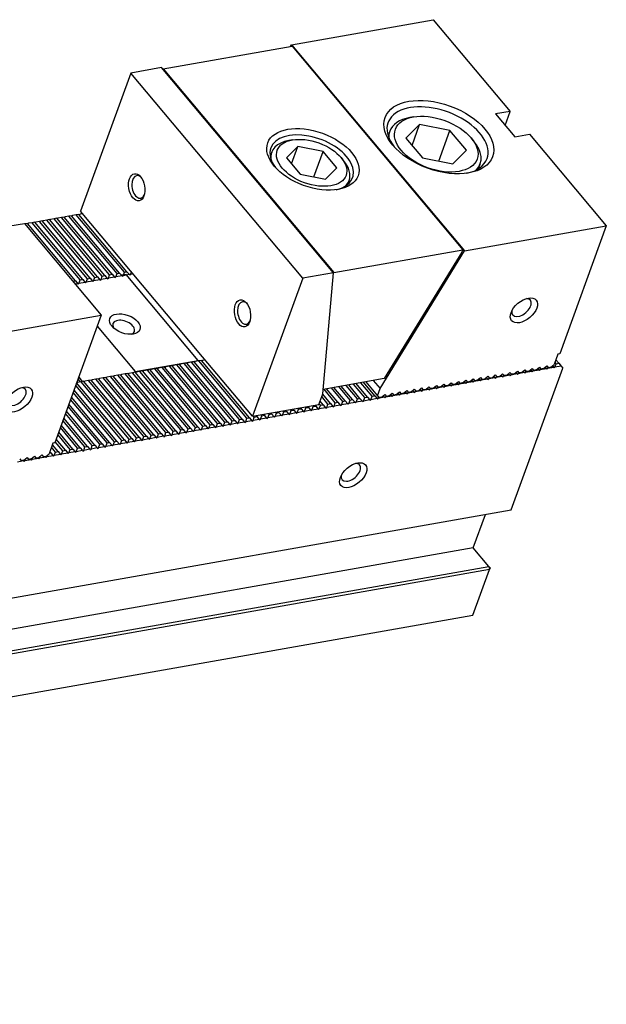
# Model space of a CAD drawing. Units: millimetres. Extents: x 971 to 1930, y -9338 to -8675.
# Drawn here: x 1736 to 1808, y -8795 to -8675 of the extents above; entities that cross this region are included whole.
import ezdxf

# ---------------------------------------------------------------- set-up
doc = ezdxf.new("R2010")
doc.units = ezdxf.units.MM
for name, color, linetype in [('G', 3, 'Continuous'), ('H', 2, 'Continuous'), ('W', 7, 'Continuous')]:
    doc.layers.add(name, color=color, linetype=linetype)

msp = doc.modelspace()

# ---------------------------------------------------------------- linework, layer by layer
at = {"layer": 'G'}
for p, q in [((1784.3643, -8686.6016), (1783.914, -8686.681)), ((1785.1285, -8687.5123), (1783.4517, -8689.1951)), ((1784.194, -8690.0798), (1785.1285, -8687.5123)), ((1788.8332, -8688.2462), (1785.1285, -8687.5123)), ((1787.465, -8692.0053), (1788.8332, -8688.2462)), ((1790.8611, -8690.6631), (1788.8332, -8688.2462)), ((1769.5714, -8689.411), (1769.1211, -8689.4904)), ((1781.4746, -8688.3477), (1781.2687, -8688.9134)), ((1783.4517, -8689.1951), (1785.4796, -8691.612)), ((1791.7281, -8689.5251), (1791.4342, -8689.1748)), ((1770.24, -8690.2079), (1768.8488, -8691.6042)), ((1769.4647, -8692.3381), (1770.24, -8690.2079)), ((1773.3139, -8690.8168), (1770.24, -8690.2079)), ((1789.1844, -8692.3459), (1790.8611, -8690.6631)), ((1767.0302, -8690.919), (1766.8503, -8691.4134)), ((1768.8488, -8691.6042), (1770.5314, -8693.6094)), ((1772.1787, -8693.9358), (1773.3139, -8690.8168)), ((1774.9965, -8692.8221), (1773.3139, -8690.8168)), ((1775.8189, -8691.9282), (1775.525, -8691.578)), ((1785.4796, -8691.612), (1789.1844, -8692.3459)), ((1773.6053, -8694.2184), (1774.9965, -8692.8221)), ((1792.3195, -8692.9355), (1792.5254, -8692.3698)), ((1770.5314, -8693.6094), (1773.6053, -8694.2184)), ((1776.3224, -8694.8609), (1776.5023, -8694.3666))]:
    msp.add_line(p, q, dxfattribs=at)
for centre, major_axis in [((1787.4692, -8689.0698), (-6.5778, 2.3941)), ((1787.1564, -8689.9291), (4.9992, -1.8195)), ((1772.079, -8691.7835), (-5.5254, 2.0111)), ((1771.9226, -8692.2131), (-4.2098, 1.5323)), ((1750.5333, -8695.2006), (0.2917, -1.6545)), ((1797.8787, -8710.2539), (1.5014, 1.2599)), ((1763.4652, -8710.6122), (0.2917, -1.6545)), ((1736.1167, -8721.1442), (1.5014, 1.2599)), ((1777.004, -8730.4002), (-1.5014, -1.2599))]:
    msp.add_ellipse(centre, major_axis=major_axis, ratio=0.57735027, dxfattribs=at)
for centre, major_axis, start_param, end_param in [((1787.3128, -8689.4994), (6.0516, -2.2026), 0, 3.88440627), ((1787, -8690.3588), (-5.5254, 2.0111), 5.49778714, 6.28318531), ((1771.9226, -8692.2131), (-4.9992, 1.8195), 2.40753118, 6.28318531), ((1787, -8690.3588), (-5.5254, 2.0111), 0, 0.23794112), ((1771.9226, -8692.2131), (-4.9992, 1.8195), 0, 0.73406148), ((1771.7662, -8692.6428), (4.7361, -1.7238), 2.35619449, 3.43039763), ((1787, -8690.3588), (-5.5254, 2.0111), 2.90365153, 3.92699082), ((1787.3128, -8689.4994), (6.0516, -2.2026), 5.54037169, 6.28318531), ((1771.7662, -8692.6428), (4.7361, -1.7238), 0, 0.78539816), ((1750.7585, -8695.1609), (-0.2431, 1.3787), 0, 3.83140957), ((1750.7585, -8695.1609), (-0.2431, 1.3787), 5.5933684, 6.28318531), ((1771.7662, -8692.6428), (4.7361, -1.7238), 5.99438033, 6.28318531), ((1763.6904, -8710.5725), (-0.2431, 1.3787), 0, 3.83140991), ((1763.6904, -8710.5725), (-0.2431, 1.3787), 5.59336804, 6.28318531), ((1797.5848, -8709.9036), (-1.0725, -0.8999), 0, 3.74285696), ((1797.5848, -8709.9036), (-1.0725, -0.8999), 5.69248641, 6.28318531), ((1735.8228, -8720.7939), (-1.0725, -0.8999), 0, 3.74285688), ((1776.7101, -8730.0499), (1.0725, 0.8999), 2.54032844, 6.28318531), ((1776.7101, -8730.0499), (1.0725, 0.8999), 0, 0.60126421)]:
    msp.add_ellipse(centre, major_axis=major_axis, ratio=0.57735027, start_param=start_param, end_param=end_param, dxfattribs=at)
at = {"layer": 'H'}
for p, q in [((1746.3166, -8706.0566), (1740.4384, -8699.0513)), ((1746.6318, -8706.0011), (1740.7536, -8698.9958)), ((1747.2172, -8705.8978), (1741.339, -8698.8925)), ((1747.5324, -8705.8423), (1741.6542, -8698.837)), ((1748.1177, -8705.739), (1742.2396, -8698.7337)), ((1748.4329, -8705.6835), (1742.5548, -8698.6782)), ((1749.0183, -8705.5802), (1743.1402, -8698.5749)), ((1749.3335, -8705.5247), (1743.4554, -8698.5194)), ((1743.0294, -8706.6362), (1737.1513, -8699.6309)), ((1743.6148, -8706.533), (1737.7367, -8699.5277)), ((1743.93, -8706.4774), (1738.0519, -8699.4721)), ((1744.5154, -8706.3742), (1738.6373, -8699.3689)), ((1744.8306, -8706.3186), (1738.9525, -8699.3134)), ((1745.416, -8706.2154), (1739.5379, -8699.2101)), ((1745.7312, -8706.1598), (1739.8531, -8699.1546)), ((1760.4052, -8724.0789), (1754.5271, -8717.0736)), ((1760.7205, -8724.0233), (1754.8423, -8717.0181)), ((1761.3058, -8723.9201), (1755.4277, -8716.9148)), ((1761.621, -8723.8645), (1755.7429, -8716.8593)), ((1762.2064, -8723.7613), (1756.3283, -8716.756)), ((1762.5216, -8723.7058), (1756.6435, -8716.7005)), ((1763.107, -8723.6025), (1757.2289, -8716.5972)), ((1763.4222, -8723.547), (1757.5441, -8716.5417)), ((1764.0076, -8723.4437), (1758.1294, -8716.4384)), ((1764.3228, -8723.3882), (1758.4446, -8716.3829)), ((1753.2006, -8725.3493), (1747.3224, -8718.344)), ((1753.5158, -8725.2937), (1747.6376, -8718.2884)), ((1754.1012, -8725.1905), (1748.223, -8718.1852)), ((1754.4164, -8725.1349), (1748.5382, -8718.1296)), ((1755.0018, -8725.0317), (1749.1236, -8718.0264)), ((1755.317, -8724.9761), (1749.4388, -8717.9708)), ((1755.9023, -8724.8729), (1750.0242, -8717.8676)), ((1756.2175, -8724.8173), (1750.3394, -8717.812)), ((1756.8029, -8724.7141), (1750.9248, -8717.7088)), ((1757.1181, -8724.6585), (1751.24, -8717.6532)), ((1757.7035, -8724.5553), (1751.8254, -8717.55)), ((1758.0187, -8724.4997), (1752.1406, -8717.4944)), ((1758.6041, -8724.3965), (1752.7259, -8717.3912)), ((1758.9193, -8724.3409), (1753.0411, -8717.3356)), ((1759.5047, -8724.2377), (1753.6265, -8717.2324)), ((1759.8199, -8724.1821), (1753.9417, -8717.1769)), ((1748.6977, -8726.1433), (1743.0624, -8719.4275)), ((1749.0129, -8726.0877), (1743.1719, -8719.1267)), ((1749.5983, -8725.9845), (1743.7201, -8718.9792)), ((1749.9135, -8725.9289), (1744.0353, -8718.9236)), ((1750.4988, -8725.8257), (1744.6207, -8718.8204)), ((1750.814, -8725.7701), (1744.9359, -8718.7648)), ((1751.3994, -8725.6669), (1745.5213, -8718.6616)), ((1751.7146, -8725.6113), (1745.8365, -8718.606)), ((1752.3, -8725.5081), (1746.4219, -8718.5028)), ((1752.6152, -8725.4525), (1746.7371, -8718.4472)), ((1776.6157, -8721.2206), (1775.2344, -8719.5743)), ((1776.931, -8721.165), (1775.5496, -8719.5188)), ((1777.5163, -8721.0618), (1776.135, -8719.4155)), ((1777.8315, -8721.0062), (1776.4502, -8719.36)), ((1778.4169, -8720.903), (1777.0356, -8719.2567)), ((1778.7321, -8720.8474), (1777.3508, -8719.2012)), ((1779.3175, -8720.7442), (1777.9361, -8719.0979)), ((1779.6327, -8720.6886), (1778.2513, -8719.0424)), ((1747.7971, -8726.3021), (1742.7497, -8720.2868)), ((1748.1123, -8726.2465), (1742.8591, -8719.986)), ((1774.2292, -8721.6414), (1773.2681, -8720.496)), ((1774.8146, -8721.5382), (1773.4332, -8719.8919)), ((1775.1298, -8721.4826), (1773.7484, -8719.8363)), ((1775.7152, -8721.3794), (1774.3338, -8719.7331)), ((1776.0304, -8721.3238), (1774.649, -8719.6776)), ((1746.3111, -8726.5641), (1742.2336, -8721.7047)), ((1746.8965, -8726.4609), (1742.4369, -8721.1461)), ((1747.2117, -8726.4053), (1742.5464, -8720.8454)), ((1773.0134, -8721.8558), (1772.8459, -8721.6561)), ((1773.3286, -8721.8002), (1772.9554, -8721.3554)), ((1773.914, -8721.697), (1773.1587, -8720.7968)), ((1745.0953, -8726.7785), (1741.8113, -8722.8648)), ((1745.4105, -8726.7229), (1741.9208, -8722.564)), ((1745.9959, -8726.6197), (1742.1241, -8722.0054)), ((1743.6094, -8727.0405), (1741.2953, -8724.2827)), ((1744.1948, -8726.9373), (1741.4986, -8723.7241)), ((1744.51, -8726.8817), (1741.608, -8723.4233)), ((1742.3936, -8727.2549), (1740.873, -8725.4428)), ((1742.7088, -8727.1993), (1740.9825, -8725.142)), ((1743.2942, -8727.0961), (1741.1858, -8724.5834)), ((1740.9076, -8727.5169), (1740.21, -8726.6855)), ((1741.493, -8727.4137), (1740.5603, -8726.3021)), ((1741.8082, -8727.3581), (1740.6697, -8726.0013)), ((1740.007, -8727.6757), (1739.8972, -8727.5448)), ((1740.5924, -8727.5725), (1740.1005, -8726.9863))]:
    msp.add_line(p, q, dxfattribs=at)
at = {"layer": 'W'}
for p, q in [((1769.4587, -8677.7703), (1786.7949, -8674.7135)), ((1786.7949, -8674.7135), (1796.2, -8685.9219)), ((1753.7652, -8680.7386), (1769.5254, -8677.9596)), ((1769.3202, -8677.9958), (1769.4587, -8677.7703)), ((1769.4587, -8677.7703), (1790.62, -8702.9894)), ((1769.5254, -8677.9596), (1790.3928, -8702.8284)), ((1753.538, -8680.5776), (1749.8006, -8681.2366)), ((1774.5818, -8705.6565), (1753.538, -8680.5776)), ((1753.7373, -8680.8151), (1753.7652, -8680.7386)), ((1753.7652, -8680.7386), (1774.6326, -8705.6073)), ((1749.8006, -8681.2366), (1743.6547, -8698.1223)), ((1770.8443, -8706.3155), (1749.8006, -8681.2366)), ((1796.2, -8685.9219), (1794.3988, -8686.2395)), ((1794.3988, -8686.2395), (1796.7501, -8689.0417)), ((1795.5744, -8687.6406), (1796.2, -8685.9219)), ((1796.7501, -8689.0417), (1798.5512, -8688.7241)), ((1798.5512, -8688.7241), (1807.9563, -8699.9325)), ((1740.4384, -8699.0513), (1739.9881, -8699.1307)), ((1740.7536, -8698.9958), (1740.4384, -8699.0513)), ((1740.7977, -8699.0483), (1740.8887, -8698.9719)), ((1741.339, -8698.8925), (1740.8887, -8698.9719)), ((1741.6542, -8698.837), (1741.339, -8698.8925)), ((1741.6983, -8698.8895), (1741.7893, -8698.8131)), ((1742.2396, -8698.7337), (1741.7893, -8698.8131)), ((1742.5548, -8698.6782), (1742.2396, -8698.7337)), ((1742.5989, -8698.7307), (1742.6899, -8698.6543)), ((1743.1402, -8698.5749), (1742.6899, -8698.6543)), ((1743.4554, -8698.5194), (1743.1402, -8698.5749)), ((1743.4995, -8698.5719), (1743.5905, -8698.4955)), ((1743.9192, -8698.4376), (1743.5905, -8698.4955)), ((1749.7679, -8705.4079), (1743.6547, -8698.1223)), ((1734.9881, -8699.932), (1736.7892, -8699.6144)), ((1736.7892, -8699.6144), (1746.1943, -8710.8228)), ((1737.1513, -8699.6309), (1736.848, -8699.6844)), ((1737.1954, -8699.6835), (1737.2864, -8699.6071)), ((1737.7367, -8699.5277), (1737.2864, -8699.6071)), ((1738.0519, -8699.4721), (1737.7367, -8699.5277)), ((1738.096, -8699.5247), (1738.187, -8699.4483)), ((1738.6373, -8699.3689), (1738.187, -8699.4483)), ((1738.9525, -8699.3134), (1738.6373, -8699.3689)), ((1738.9966, -8699.3659), (1739.0876, -8699.2895)), ((1739.5379, -8699.2101), (1739.0876, -8699.2895)), ((1739.8531, -8699.1546), (1739.5379, -8699.2101)), ((1739.8971, -8699.2071), (1739.9881, -8699.1307)), ((1790.62, -8702.9894), (1807.9563, -8699.9325)), ((1807.9563, -8699.9325), (1802.2639, -8715.5723)), ((1774.6326, -8705.6073), (1790.3928, -8702.8284)), ((1780.2808, -8719.8186), (1790.62, -8702.9894)), ((1790.2888, -8703.1142), (1780.7767, -8718.5971)), ((1790.3928, -8702.8284), (1790.2888, -8703.1142)), ((1744.5154, -8706.3742), (1744.8306, -8706.3186)), ((1744.8306, -8706.3186), (1745.1245, -8706.6689)), ((1745.2596, -8706.6451), (1745.416, -8706.2154)), ((1745.416, -8706.2154), (1745.7312, -8706.1598)), ((1745.7312, -8706.1598), (1746.0251, -8706.5101)), ((1746.1602, -8706.4863), (1746.3166, -8706.0566)), ((1746.3166, -8706.0566), (1746.6318, -8706.0011)), ((1746.6318, -8706.0011), (1746.9257, -8706.3513)), ((1746.9698, -8706.4039), (1747.0608, -8706.3275)), ((1747.0608, -8706.3275), (1747.2172, -8705.8978)), ((1747.8263, -8706.1925), (1747.0608, -8706.3275)), ((1747.2172, -8705.8978), (1747.5324, -8705.8423)), ((1747.5324, -8705.8423), (1747.8263, -8706.1925)), ((1747.8263, -8706.1925), (1747.8704, -8706.2451)), ((1747.8704, -8706.2451), (1747.9614, -8706.1687)), ((1747.9614, -8706.1687), (1748.1177, -8705.739)), ((1748.7269, -8706.0337), (1747.9614, -8706.1687)), ((1748.1177, -8705.739), (1748.4329, -8705.6835)), ((1748.4329, -8705.6835), (1748.7269, -8706.0337)), ((1749.2219, -8705.866), (1748.6681, -8705.9637)), ((1748.7269, -8706.0337), (1748.7709, -8706.0863)), ((1748.7709, -8706.0863), (1748.8619, -8706.0099)), ((1748.8619, -8706.0099), (1749.0183, -8705.5802)), ((1749.6274, -8705.8749), (1748.8619, -8706.0099)), ((1749.0183, -8705.5802), (1749.3335, -8705.5247)), ((1758.0391, -8716.3739), (1749.2219, -8705.866)), ((1749.3335, -8705.5247), (1749.6274, -8705.8749)), ((1749.6274, -8705.8749), (1749.6715, -8705.9275)), ((1749.6715, -8705.9275), (1749.7625, -8705.8511)), ((1749.7625, -8705.8511), (1749.8767, -8705.5375)), ((1750.0912, -8705.7931), (1749.7625, -8705.8511)), ((1758.5852, -8715.9158), (1749.7679, -8705.4079)), ((1770.8443, -8706.3155), (1764.6984, -8723.2013)), ((1774.5818, -8705.6565), (1770.8443, -8706.3155)), ((1773.2883, -8720.4406), (1774.5818, -8705.6565)), ((1774.5713, -8705.7757), (1774.6326, -8705.6073)), ((1742.7262, -8706.6897), (1743.0294, -8706.6362)), ((1743.3234, -8706.9865), (1743.0201, -8707.04)), ((1743.0294, -8706.6362), (1743.3234, -8706.9865)), ((1743.3234, -8706.9865), (1743.3674, -8707.039)), ((1743.3674, -8707.039), (1743.4584, -8706.9627)), ((1743.4584, -8706.9627), (1743.6148, -8706.533)), ((1744.2239, -8706.8277), (1743.4584, -8706.9627)), ((1743.6148, -8706.533), (1743.93, -8706.4774)), ((1743.93, -8706.4774), (1744.2239, -8706.8277)), ((1744.2239, -8706.8277), (1744.268, -8706.8802)), ((1744.268, -8706.8802), (1744.359, -8706.8039)), ((1744.359, -8706.8039), (1744.5154, -8706.3742)), ((1745.1245, -8706.6689), (1744.359, -8706.8039)), ((1745.1245, -8706.6689), (1745.1686, -8706.7214)), ((1745.1686, -8706.7214), (1745.2596, -8706.6451)), ((1746.0251, -8706.5101), (1745.2596, -8706.6451)), ((1746.0251, -8706.5101), (1746.0692, -8706.5627)), ((1746.0692, -8706.5627), (1746.1602, -8706.4863)), ((1746.9257, -8706.3513), (1746.1602, -8706.4863)), ((1746.9257, -8706.3513), (1746.9698, -8706.4039)), ((1728.858, -8713.8797), (1746.1943, -8710.8228)), ((1746.1943, -8710.8228), (1740.5019, -8726.4626)), ((1745.6944, -8712.1962), (1750.3392, -8717.7317)), ((1764.6984, -8723.2013), (1758.5852, -8715.9158)), ((1802.0387, -8715.612), (1801.5774, -8716.8795)), ((1802.2639, -8715.5723), (1802.0387, -8715.612)), ((1750.3392, -8717.7317), (1758.0391, -8716.3739)), ((1754.0768, -8717.153), (1753.9858, -8717.2294)), ((1754.5271, -8717.0736), (1754.0768, -8717.153)), ((1754.8423, -8717.0181), (1754.5271, -8717.0736)), ((1754.9774, -8716.9942), (1754.8864, -8717.0706)), ((1755.4277, -8716.9148), (1754.9774, -8716.9942)), ((1755.7429, -8716.8593), (1755.4277, -8716.9148)), ((1755.878, -8716.8354), (1755.787, -8716.9118)), ((1756.3283, -8716.756), (1755.878, -8716.8354)), ((1756.6435, -8716.7005), (1756.3283, -8716.756)), ((1756.7786, -8716.6766), (1756.6876, -8716.753)), ((1757.2289, -8716.5972), (1756.7786, -8716.6766)), ((1757.5441, -8716.5417), (1757.2289, -8716.5972)), ((1757.6792, -8716.5178), (1757.5882, -8716.5942)), ((1758.1294, -8716.4384), (1757.6792, -8716.5178)), ((1758.4446, -8716.3829), (1758.1294, -8716.4384)), ((1758.5797, -8716.359), (1758.4887, -8716.4354)), ((1758.9084, -8716.3011), (1758.5797, -8716.359)), ((1800.2824, -8717.3692), (1800.6768, -8717.0383)), ((1800.6768, -8717.0383), (1800.8678, -8717.266)), ((1801.183, -8717.2104), (1801.5774, -8716.8795)), ((1801.3843, -8717.0415), (1801.5406, -8717.2277)), ((1801.6757, -8717.2039), (1801.8321, -8716.7743)), ((1802.4412, -8717.0689), (1801.6757, -8717.2039)), ((1801.8321, -8716.7743), (1801.6811, -8716.5944)), ((1802.1473, -8716.7187), (1801.7906, -8716.2936)), ((1801.8321, -8716.7743), (1802.1473, -8716.7187)), ((1802.1473, -8716.7187), (1802.4412, -8717.0689)), ((1802.4412, -8717.0689), (1802.6322, -8717.2966)), ((1747.3224, -8718.344), (1746.8722, -8718.4234)), ((1747.6376, -8718.2884), (1747.3224, -8718.344)), ((1747.7727, -8718.2646), (1747.6817, -8718.341)), ((1748.223, -8718.1852), (1747.7727, -8718.2646)), ((1748.5382, -8718.1296), (1748.223, -8718.1852)), ((1748.6733, -8718.1058), (1748.5823, -8718.1822)), ((1749.1236, -8718.0264), (1748.6733, -8718.1058)), ((1749.4388, -8717.9708), (1749.1236, -8718.0264)), ((1749.5739, -8717.947), (1749.4829, -8718.0234)), ((1750.0242, -8717.8676), (1749.5739, -8717.947)), ((1750.3394, -8717.812), (1750.0242, -8717.8676)), ((1750.3392, -8717.7317), (1750.3079, -8717.8176)), ((1750.4745, -8717.7882), (1750.3835, -8717.8646)), ((1750.9248, -8717.7088), (1750.4745, -8717.7882)), ((1751.24, -8717.6532), (1750.9248, -8717.7088)), ((1751.3751, -8717.6294), (1751.2841, -8717.7058)), ((1751.8254, -8717.55), (1751.3751, -8717.6294)), ((1752.1406, -8717.4944), (1751.8254, -8717.55)), ((1752.2757, -8717.4706), (1752.1847, -8717.547)), ((1752.7259, -8717.3912), (1752.2757, -8717.4706)), ((1753.0411, -8717.3356), (1752.7259, -8717.3912)), ((1753.1762, -8717.3118), (1753.0852, -8717.3882)), ((1753.6265, -8717.2324), (1753.1762, -8717.3118)), ((1753.9417, -8717.1769), (1753.6265, -8717.2324)), ((1793.0778, -8718.6395), (1793.4721, -8718.3087)), ((1793.4721, -8718.3087), (1793.6632, -8718.5363)), ((1793.9784, -8718.4808), (1794.3727, -8718.1499)), ((1794.1796, -8718.3119), (1794.3359, -8718.4981)), ((1794.3727, -8718.1499), (1794.5637, -8718.3775)), ((1794.471, -8718.4743), (1794.5236, -8718.3297)), ((1795.2365, -8718.3393), (1794.471, -8718.4743)), ((1794.8789, -8718.322), (1794.5637, -8718.3775)), ((1794.8789, -8718.322), (1795.2733, -8717.9911)), ((1795.0802, -8718.1531), (1795.2365, -8718.3393)), ((1795.2365, -8718.3393), (1795.2806, -8718.3919)), ((1795.2733, -8717.9911), (1795.4643, -8718.2187)), ((1795.2806, -8718.3919), (1795.3716, -8718.3155)), ((1795.3716, -8718.3155), (1795.4242, -8718.1709)), ((1796.1371, -8718.1805), (1795.3716, -8718.3155)), ((1795.7795, -8718.1632), (1795.4643, -8718.2187)), ((1795.7795, -8718.1632), (1796.1739, -8717.8323)), ((1795.9808, -8717.9943), (1796.1371, -8718.1805)), ((1796.1371, -8718.1805), (1796.1812, -8718.2331)), ((1796.1739, -8717.8323), (1796.3649, -8718.0599)), ((1796.1812, -8718.2331), (1796.2722, -8718.1567)), ((1796.2722, -8718.1567), (1796.3248, -8718.0121)), ((1797.0377, -8718.0217), (1796.2722, -8718.1567)), ((1796.3221, -8734.6335), (1802.6322, -8717.2966)), ((1796.6801, -8718.0044), (1796.3649, -8718.0599)), ((1796.6801, -8718.0044), (1797.0745, -8717.6735)), ((1796.8814, -8717.8355), (1797.0377, -8718.0217)), ((1797.0377, -8718.0217), (1797.0818, -8718.0743)), ((1797.0745, -8717.6735), (1797.2655, -8717.9011)), ((1797.0818, -8718.0743), (1797.1728, -8717.9979)), ((1797.1728, -8717.9979), (1797.2254, -8717.8533)), ((1797.9383, -8717.8629), (1797.1728, -8717.9979)), ((1797.5807, -8717.8456), (1797.2655, -8717.9011)), ((1797.5807, -8717.8456), (1797.975, -8717.5147)), ((1797.782, -8717.6767), (1797.9383, -8717.8629)), ((1797.9383, -8717.8629), (1797.9824, -8717.9155)), ((1797.975, -8717.5147), (1798.1661, -8717.7423)), ((1797.9824, -8717.9155), (1798.0734, -8717.8391)), ((1798.0734, -8717.8391), (1798.126, -8717.6946)), ((1798.8389, -8717.7041), (1798.0734, -8717.8391)), ((1798.4813, -8717.6868), (1798.1661, -8717.7423)), ((1798.4813, -8717.6868), (1798.8756, -8717.3559)), ((1798.6826, -8717.5179), (1798.8389, -8717.7041)), ((1798.8389, -8717.7041), (1798.8829, -8717.7567)), ((1798.8756, -8717.3559), (1799.0667, -8717.5835)), ((1798.8829, -8717.7567), (1798.9739, -8717.6803)), ((1798.9739, -8717.6803), (1799.0266, -8717.5358)), ((1799.7394, -8717.5453), (1798.9739, -8717.6803)), ((1799.3819, -8717.528), (1799.0667, -8717.5835)), ((1799.3819, -8717.528), (1799.7762, -8717.1971)), ((1799.5831, -8717.3591), (1799.7394, -8717.5453)), ((1799.7394, -8717.5453), (1799.7835, -8717.5979)), ((1799.7762, -8717.1971), (1799.9672, -8717.4247)), ((1799.7835, -8717.5979), (1799.8745, -8717.5215)), ((1799.8745, -8717.5215), (1799.9271, -8717.377)), ((1800.64, -8717.3865), (1799.8745, -8717.5215)), ((1800.2824, -8717.3692), (1799.9672, -8717.4247)), ((1800.4837, -8717.2003), (1800.64, -8717.3865)), ((1800.64, -8717.3865), (1800.6841, -8717.4391)), ((1800.6841, -8717.4391), (1800.7751, -8717.3627)), ((1800.7751, -8717.3627), (1800.8277, -8717.2182)), ((1801.5406, -8717.2277), (1800.7751, -8717.3627)), ((1801.183, -8717.2104), (1800.8678, -8717.266)), ((1801.5406, -8717.2277), (1801.5847, -8717.2803)), ((1801.5847, -8717.2803), (1801.6757, -8717.2039)), ((1743.2698, -8719.0586), (1743.1788, -8719.135)), ((1743.7201, -8718.9792), (1743.2698, -8719.0586)), ((1743.6436, -8718.9927), (1743.3486, -8718.6412)), ((1743.4268, -8718.4264), (1743.8687, -8718.953)), ((1744.0353, -8718.9236), (1743.7201, -8718.9792)), ((1744.1704, -8718.8998), (1744.0794, -8718.9762)), ((1744.6207, -8718.8204), (1744.1704, -8718.8998)), ((1744.9359, -8718.7648), (1744.6207, -8718.8204)), ((1745.071, -8718.741), (1744.98, -8718.8174)), ((1745.5213, -8718.6616), (1745.071, -8718.741)), ((1745.8365, -8718.606), (1745.5213, -8718.6616)), ((1745.9716, -8718.5822), (1745.8806, -8718.6586)), ((1746.4219, -8718.5028), (1745.9716, -8718.5822)), ((1746.7371, -8718.4472), (1746.4219, -8718.5028)), ((1746.8722, -8718.4234), (1746.7812, -8718.4998)), ((1780.7767, -8718.5971), (1773.3348, -8719.9093)), ((1778.5379, -8718.9918), (1779.9634, -8720.6906)), ((1779.4518, -8718.8307), (1780.2808, -8719.8186)), ((1785.8731, -8719.9099), (1786.2675, -8719.579)), ((1786.2675, -8719.579), (1786.4585, -8719.8067)), ((1786.7737, -8719.7511), (1787.168, -8719.4202)), ((1787.168, -8719.4202), (1787.3591, -8719.6479)), ((1787.6743, -8719.5923), (1788.0686, -8719.2614)), ((1787.8756, -8719.4234), (1788.0319, -8719.6097)), ((1788.0686, -8719.2614), (1788.2597, -8719.4891)), ((1788.1669, -8719.5859), (1788.2196, -8719.4413)), ((1788.9324, -8719.4509), (1788.1669, -8719.5859)), ((1788.5749, -8719.4335), (1788.2597, -8719.4891)), ((1788.5749, -8719.4335), (1788.9692, -8719.1026)), ((1788.7761, -8719.2646), (1788.9324, -8719.4509)), ((1788.9324, -8719.4509), (1788.9765, -8719.5034)), ((1788.9692, -8719.1026), (1789.1602, -8719.3303)), ((1788.9765, -8719.5034), (1789.0675, -8719.4271)), ((1789.0675, -8719.4271), (1789.1201, -8719.2825)), ((1789.833, -8719.2921), (1789.0675, -8719.4271)), ((1789.4754, -8719.2747), (1789.1602, -8719.3303)), ((1789.4754, -8719.2747), (1789.8698, -8718.9438)), ((1789.6767, -8719.1058), (1789.833, -8719.2921)), ((1789.833, -8719.2921), (1789.8771, -8719.3446)), ((1789.8698, -8718.9438), (1790.0608, -8719.1715)), ((1789.8771, -8719.3446), (1789.9681, -8719.2683)), ((1789.9681, -8719.2683), (1790.0207, -8719.1237)), ((1790.7336, -8719.1333), (1789.9681, -8719.2683)), ((1790.376, -8719.1159), (1790.0608, -8719.1715)), ((1790.376, -8719.1159), (1790.7704, -8718.785)), ((1790.5773, -8718.947), (1790.7336, -8719.1333)), ((1790.7336, -8719.1333), (1790.7777, -8719.1858)), ((1790.7704, -8718.785), (1790.9614, -8719.0127)), ((1790.7777, -8719.1858), (1790.8687, -8719.1095)), ((1790.8687, -8719.1095), (1790.9213, -8718.9649)), ((1791.6342, -8718.9745), (1790.8687, -8719.1095)), ((1791.2766, -8718.9571), (1790.9614, -8719.0127)), ((1791.2766, -8718.9571), (1791.671, -8718.6263)), ((1791.4779, -8718.7882), (1791.6342, -8718.9745)), ((1791.6342, -8718.9745), (1791.6783, -8719.027)), ((1791.671, -8718.6263), (1791.862, -8718.8539)), ((1791.6783, -8719.027), (1791.7693, -8718.9507)), ((1791.7693, -8718.9507), (1791.8219, -8718.8061)), ((1792.5348, -8718.8157), (1791.7693, -8718.9507)), ((1792.1772, -8718.7983), (1791.862, -8718.8539)), ((1792.1772, -8718.7983), (1792.5715, -8718.4675)), ((1792.3785, -8718.6294), (1792.5348, -8718.8157)), ((1792.5348, -8718.8157), (1792.5789, -8718.8683)), ((1792.5715, -8718.4675), (1792.7626, -8718.6951)), ((1792.5789, -8718.8683), (1792.6699, -8718.7919)), ((1792.6699, -8718.7919), (1792.7225, -8718.6473)), ((1793.4354, -8718.6569), (1792.6699, -8718.7919)), ((1793.0778, -8718.6395), (1792.7626, -8718.6951)), ((1793.2791, -8718.4707), (1793.4354, -8718.6569)), ((1793.4354, -8718.6569), (1793.4794, -8718.7095)), ((1793.4794, -8718.7095), (1793.5704, -8718.6331)), ((1793.5704, -8718.6331), (1793.6231, -8718.4885)), ((1794.3359, -8718.4981), (1793.5704, -8718.6331)), ((1793.9784, -8718.4808), (1793.6632, -8718.5363)), ((1794.3359, -8718.4981), (1794.38, -8718.5507)), ((1794.38, -8718.5507), (1794.471, -8718.4743)), ((1772.8037, -8721.7721), (1773.2883, -8720.4406)), ((1779.1611, -8721.1738), (1779.3175, -8720.7442)), ((1779.3175, -8720.7442), (1779.6327, -8720.6886)), ((1779.6327, -8720.6886), (1779.9266, -8721.0389)), ((1779.9634, -8720.6906), (1780.2808, -8719.8186)), ((1779.9634, -8720.6906), (1780.1544, -8720.9183)), ((1780.4696, -8720.8627), (1780.864, -8720.5318)), ((1780.6709, -8720.6938), (1780.8272, -8720.8801)), ((1780.864, -8720.5318), (1781.055, -8720.7595)), ((1780.9623, -8720.8563), (1781.0149, -8720.7117)), ((1781.7278, -8720.7213), (1780.9623, -8720.8563)), ((1781.3702, -8720.7039), (1781.055, -8720.7595)), ((1781.3702, -8720.7039), (1781.7645, -8720.373)), ((1781.5715, -8720.535), (1781.7278, -8720.7213)), ((1781.7278, -8720.7213), (1781.7719, -8720.7738)), ((1781.7645, -8720.373), (1781.9556, -8720.6007)), ((1781.7719, -8720.7738), (1781.8629, -8720.6975)), ((1781.8629, -8720.6975), (1781.9155, -8720.5529)), ((1782.6284, -8720.5625), (1781.8629, -8720.6975)), ((1782.2708, -8720.5451), (1781.9556, -8720.6007)), ((1782.2708, -8720.5451), (1782.6651, -8720.2142)), ((1782.4721, -8720.3762), (1782.6284, -8720.5625)), ((1782.6284, -8720.5625), (1782.6724, -8720.615)), ((1782.6651, -8720.2142), (1782.8562, -8720.4419)), ((1782.6724, -8720.615), (1782.7634, -8720.5387)), ((1782.7634, -8720.5387), (1782.8161, -8720.3941)), ((1783.5289, -8720.4037), (1782.7634, -8720.5387)), ((1783.1714, -8720.3863), (1782.8562, -8720.4419)), ((1783.1714, -8720.3863), (1783.5657, -8720.0554)), ((1783.3726, -8720.2174), (1783.5289, -8720.4037)), ((1783.5289, -8720.4037), (1783.573, -8720.4562)), ((1783.5657, -8720.0554), (1783.7567, -8720.2831)), ((1783.573, -8720.4562), (1783.664, -8720.3799)), ((1783.664, -8720.3799), (1783.7166, -8720.2353)), ((1784.4295, -8720.2449), (1783.664, -8720.3799)), ((1784.0719, -8720.2275), (1783.7567, -8720.2831)), ((1784.0719, -8720.2275), (1784.4663, -8719.8966)), ((1784.2732, -8720.0586), (1784.4295, -8720.2449)), ((1784.4295, -8720.2449), (1784.4736, -8720.2974)), ((1784.4663, -8719.8966), (1784.6573, -8720.1243)), ((1784.4736, -8720.2974), (1784.5646, -8720.2211)), ((1784.5646, -8720.2211), (1784.6172, -8720.0765)), ((1785.3301, -8720.0861), (1784.5646, -8720.2211)), ((1784.9725, -8720.0687), (1784.6573, -8720.1243)), ((1784.9725, -8720.0687), (1785.3669, -8719.7378)), ((1785.1738, -8719.8998), (1785.3301, -8720.0861)), ((1785.3301, -8720.0861), (1785.3742, -8720.1386)), ((1785.3669, -8719.7378), (1785.5579, -8719.9655)), ((1785.3742, -8720.1386), (1785.4652, -8720.0623)), ((1785.4652, -8720.0623), (1785.5178, -8719.9177)), ((1786.2307, -8719.9273), (1785.4652, -8720.0623)), ((1785.8731, -8719.9099), (1785.5579, -8719.9655)), ((1786.0744, -8719.741), (1786.2307, -8719.9273)), ((1786.2307, -8719.9273), (1786.2748, -8719.9798)), ((1786.2748, -8719.9798), (1786.3658, -8719.9035)), ((1786.3658, -8719.9035), (1786.4184, -8719.7589)), ((1787.1313, -8719.7685), (1786.3658, -8719.9035)), ((1786.7737, -8719.7511), (1786.4585, -8719.8067)), ((1786.975, -8719.5822), (1787.1313, -8719.7685)), ((1787.1313, -8719.7685), (1787.1754, -8719.821)), ((1787.1754, -8719.821), (1787.2664, -8719.7447)), ((1787.2664, -8719.7447), (1787.319, -8719.6001)), ((1788.0319, -8719.6097), (1787.2664, -8719.7447)), ((1787.6743, -8719.5923), (1787.3591, -8719.6479)), ((1788.0319, -8719.6097), (1788.0759, -8719.6622)), ((1788.0759, -8719.6622), (1788.1669, -8719.5859)), ((1764.6984, -8723.2013), (1772.8037, -8721.7721)), ((1772.1128, -8722.0146), (1772.0247, -8721.9095)), ((1772.1128, -8722.0146), (1772.428, -8721.959)), ((1772.428, -8721.959), (1772.3399, -8721.8539)), ((1772.428, -8721.959), (1772.7219, -8722.3092)), ((1772.857, -8722.2854), (1773.0134, -8721.8558)), ((1773.0134, -8721.8558), (1773.3286, -8721.8002)), ((1773.3286, -8721.8002), (1773.6225, -8722.1505)), ((1773.7576, -8722.1266), (1773.914, -8721.697)), ((1773.914, -8721.697), (1774.2292, -8721.6414)), ((1774.2292, -8721.6414), (1774.5231, -8721.9917)), ((1774.5672, -8722.0442), (1774.6582, -8721.9678)), ((1774.6582, -8721.9678), (1774.8146, -8721.5382)), ((1775.4237, -8721.8329), (1774.6582, -8721.9678)), ((1774.8146, -8721.5382), (1775.1298, -8721.4826)), ((1775.1298, -8721.4826), (1775.4237, -8721.8329)), ((1775.4237, -8721.8329), (1775.4678, -8721.8854)), ((1775.4678, -8721.8854), (1775.5588, -8721.809)), ((1775.5588, -8721.809), (1775.7152, -8721.3794)), ((1776.3243, -8721.6741), (1775.5588, -8721.809)), ((1775.7152, -8721.3794), (1776.0304, -8721.3238)), ((1776.0304, -8721.3238), (1776.3243, -8721.6741)), ((1776.3243, -8721.6741), (1776.3684, -8721.7266)), ((1776.3684, -8721.7266), (1776.4594, -8721.6502)), ((1776.4594, -8721.6502), (1776.6157, -8721.2206)), ((1777.2249, -8721.5153), (1776.4594, -8721.6502)), ((1776.6157, -8721.2206), (1776.931, -8721.165)), ((1776.931, -8721.165), (1777.2249, -8721.5153)), ((1777.2249, -8721.5153), (1777.2689, -8721.5678)), ((1777.2689, -8721.5678), (1777.3599, -8721.4914)), ((1777.3599, -8721.4914), (1777.5163, -8721.0618)), ((1778.1254, -8721.3565), (1777.3599, -8721.4914)), ((1777.5163, -8721.0618), (1777.8315, -8721.0062)), ((1777.8315, -8721.0062), (1778.1254, -8721.3565)), ((1778.1254, -8721.3565), (1778.1695, -8721.409)), ((1778.1695, -8721.409), (1778.2605, -8721.3326)), ((1778.2605, -8721.3326), (1778.4169, -8720.903)), ((1779.026, -8721.1977), (1778.2605, -8721.3326)), ((1778.4169, -8720.903), (1778.7321, -8720.8474)), ((1778.7321, -8720.8474), (1779.026, -8721.1977)), ((1779.026, -8721.1977), (1779.0701, -8721.2502)), ((1779.0701, -8721.2502), (1779.1611, -8721.1738)), ((1779.9266, -8721.0389), (1779.1611, -8721.1738)), ((1779.9266, -8721.0389), (1779.9707, -8721.0914)), ((1779.9707, -8721.0914), (1780.0617, -8721.0151)), ((1780.0617, -8721.0151), (1780.1143, -8720.8705)), ((1780.8272, -8720.8801), (1780.0617, -8721.0151)), ((1780.4696, -8720.8627), (1780.1544, -8720.9183)), ((1780.8272, -8720.8801), (1780.8713, -8720.9326)), ((1780.8713, -8720.9326), (1780.9623, -8720.8563)), ((1764.9082, -8723.2849), (1764.82, -8723.1799)), ((1765.2234, -8723.2294), (1765.1352, -8723.1243)), ((1765.6524, -8723.5558), (1765.8087, -8723.1261)), ((1765.8087, -8723.1261), (1765.7206, -8723.0211)), ((1765.8087, -8723.1261), (1766.124, -8723.0706)), ((1766.124, -8723.0706), (1766.0358, -8722.9655)), ((1766.124, -8723.0706), (1766.4179, -8723.4208)), ((1766.5529, -8723.397), (1766.7093, -8722.9673)), ((1766.7093, -8722.9673), (1766.6212, -8722.8623)), ((1766.7093, -8722.9673), (1767.0245, -8722.9118)), ((1767.0245, -8722.9118), (1766.9364, -8722.8067)), ((1767.0245, -8722.9118), (1767.3184, -8723.262)), ((1767.4535, -8723.2382), (1767.6099, -8722.8085)), ((1768.219, -8723.1032), (1767.4535, -8723.2382)), ((1767.6099, -8722.8085), (1767.5217, -8722.7035)), ((1767.6099, -8722.8085), (1767.9251, -8722.753)), ((1767.9251, -8722.753), (1767.8369, -8722.6479)), ((1767.9251, -8722.753), (1768.219, -8723.1032)), ((1768.219, -8723.1032), (1768.2631, -8723.1558)), ((1768.2631, -8723.1558), (1768.3541, -8723.0794)), ((1768.3541, -8723.0794), (1768.5105, -8722.6498)), ((1769.1196, -8722.9444), (1768.3541, -8723.0794)), ((1768.5105, -8722.6498), (1768.4223, -8722.5447)), ((1768.5105, -8722.6498), (1768.8257, -8722.5942)), ((1768.8257, -8722.5942), (1768.7375, -8722.4891)), ((1768.8257, -8722.5942), (1769.1196, -8722.9444)), ((1769.1196, -8722.9444), (1769.1637, -8722.997)), ((1769.1637, -8722.997), (1769.2547, -8722.9206)), ((1769.2547, -8722.9206), (1769.4111, -8722.491)), ((1770.0202, -8722.7856), (1769.2547, -8722.9206)), ((1769.4111, -8722.491), (1769.3229, -8722.3859)), ((1769.4111, -8722.491), (1769.7263, -8722.4354)), ((1769.7263, -8722.4354), (1769.6381, -8722.3303)), ((1769.7263, -8722.4354), (1770.0202, -8722.7856)), ((1770.0202, -8722.7856), (1770.0643, -8722.8382)), ((1770.0643, -8722.8382), (1770.1553, -8722.7618)), ((1770.1553, -8722.7618), (1770.3117, -8722.3322)), ((1770.9208, -8722.6268), (1770.1553, -8722.7618)), ((1770.3117, -8722.3322), (1770.2235, -8722.2271)), ((1770.3117, -8722.3322), (1770.6269, -8722.2766)), ((1770.6269, -8722.2766), (1770.5387, -8722.1715)), ((1770.6269, -8722.2766), (1770.9208, -8722.6268)), ((1770.9208, -8722.6268), (1770.9649, -8722.6794)), ((1770.9649, -8722.6794), (1771.0559, -8722.603)), ((1771.0559, -8722.603), (1771.2122, -8722.1734)), ((1771.8214, -8722.468), (1771.0559, -8722.603)), ((1771.2122, -8722.1734), (1771.1241, -8722.0683)), ((1771.2122, -8722.1734), (1771.5275, -8722.1178)), ((1771.5275, -8722.1178), (1771.4393, -8722.0127)), ((1771.5275, -8722.1178), (1771.8214, -8722.468)), ((1771.8214, -8722.468), (1771.8654, -8722.5206)), ((1771.8654, -8722.5206), (1771.9564, -8722.4442)), ((1771.9564, -8722.4442), (1772.1128, -8722.0146)), ((1772.7219, -8722.3092), (1771.9564, -8722.4442)), ((1772.7219, -8722.3092), (1772.766, -8722.3618)), ((1772.766, -8722.3618), (1772.857, -8722.2854)), ((1773.6225, -8722.1505), (1772.857, -8722.2854)), ((1773.6225, -8722.1505), (1773.6666, -8722.203)), ((1773.6666, -8722.203), (1773.7576, -8722.1266)), ((1774.5231, -8721.9917), (1773.7576, -8722.1266)), ((1774.5231, -8721.9917), (1774.5672, -8722.0442)), ((1758.6041, -8724.3965), (1758.9193, -8724.3409)), ((1758.9193, -8724.3409), (1759.2132, -8724.6912)), ((1759.3483, -8724.6674), (1759.5047, -8724.2377)), ((1759.5047, -8724.2377), (1759.8199, -8724.1821)), ((1759.8199, -8724.1821), (1760.1138, -8724.5324)), ((1760.2489, -8724.5086), (1760.4052, -8724.0789)), ((1761.0144, -8724.3736), (1760.2489, -8724.5086)), ((1760.4052, -8724.0789), (1760.7205, -8724.0233)), ((1760.7205, -8724.0233), (1761.0144, -8724.3736)), ((1761.0144, -8724.3736), (1761.0584, -8724.4262)), ((1761.0584, -8724.4262), (1761.1494, -8724.3498)), ((1761.1494, -8724.3498), (1761.3058, -8723.9201)), ((1761.9149, -8724.2148), (1761.1494, -8724.3498)), ((1761.3058, -8723.9201), (1761.621, -8723.8645)), ((1761.621, -8723.8645), (1761.9149, -8724.2148)), ((1761.9149, -8724.2148), (1761.959, -8724.2674)), ((1761.959, -8724.2674), (1762.05, -8724.191)), ((1762.05, -8724.191), (1762.2064, -8723.7613)), ((1762.8155, -8724.056), (1762.05, -8724.191)), ((1762.2064, -8723.7613), (1762.5216, -8723.7058)), ((1762.5216, -8723.7058), (1762.8155, -8724.056)), ((1762.8155, -8724.056), (1762.8596, -8724.1086)), ((1762.8596, -8724.1086), (1762.9506, -8724.0322)), ((1762.9506, -8724.0322), (1763.107, -8723.6025)), ((1763.7161, -8723.8972), (1762.9506, -8724.0322)), ((1763.107, -8723.6025), (1763.4222, -8723.547)), ((1763.4222, -8723.547), (1763.7161, -8723.8972)), ((1763.7161, -8723.8972), (1763.7602, -8723.9498)), ((1763.7602, -8723.9498), (1763.8512, -8723.8734)), ((1763.8512, -8723.8734), (1764.0076, -8723.4437)), ((1764.6167, -8723.7384), (1763.8512, -8723.8734)), ((1764.0076, -8723.4437), (1764.3228, -8723.3882)), ((1764.3228, -8723.3882), (1764.6167, -8723.7384)), ((1764.6167, -8723.7384), (1764.6608, -8723.791)), ((1764.6608, -8723.791), (1764.7518, -8723.7146)), ((1764.7518, -8723.7146), (1764.9082, -8723.2849)), ((1765.5173, -8723.5796), (1764.7518, -8723.7146)), ((1764.9082, -8723.2849), (1765.2234, -8723.2294)), ((1765.2234, -8723.2294), (1765.5173, -8723.5796)), ((1765.5173, -8723.5796), (1765.5614, -8723.6322)), ((1765.5614, -8723.6322), (1765.6524, -8723.5558)), ((1766.4179, -8723.4208), (1765.6524, -8723.5558)), ((1766.4179, -8723.4208), (1766.4619, -8723.4734)), ((1766.4619, -8723.4734), (1766.5529, -8723.397)), ((1767.3184, -8723.262), (1766.5529, -8723.397)), ((1767.3184, -8723.262), (1767.3625, -8723.3146)), ((1767.3625, -8723.3146), (1767.4535, -8723.2382)), ((1752.1436, -8725.9378), (1752.3, -8725.5081)), ((1752.3, -8725.5081), (1752.6152, -8725.4525)), ((1752.6152, -8725.4525), (1752.9091, -8725.8028)), ((1753.0442, -8725.779), (1753.2006, -8725.3493)), ((1753.2006, -8725.3493), (1753.5158, -8725.2937)), ((1753.5158, -8725.2937), (1753.8097, -8725.644)), ((1753.9448, -8725.6202), (1754.1012, -8725.1905)), ((1754.7103, -8725.4852), (1753.9448, -8725.6202)), ((1754.1012, -8725.1905), (1754.4164, -8725.1349)), ((1754.4164, -8725.1349), (1754.7103, -8725.4852)), ((1754.7103, -8725.4852), (1754.7544, -8725.5377)), ((1754.7544, -8725.5377), (1754.8454, -8725.4614)), ((1754.8454, -8725.4614), (1755.0018, -8725.0317)), ((1755.6109, -8725.3264), (1754.8454, -8725.4614)), ((1755.0018, -8725.0317), (1755.317, -8724.9761)), ((1755.317, -8724.9761), (1755.6109, -8725.3264)), ((1755.6109, -8725.3264), (1755.6549, -8725.3789)), ((1755.6549, -8725.3789), (1755.7459, -8725.3026)), ((1755.7459, -8725.3026), (1755.9023, -8724.8729)), ((1756.5114, -8725.1676), (1755.7459, -8725.3026)), ((1755.9023, -8724.8729), (1756.2175, -8724.8173)), ((1756.2175, -8724.8173), (1756.5114, -8725.1676)), ((1756.5114, -8725.1676), (1756.5555, -8725.2201)), ((1756.5555, -8725.2201), (1756.6465, -8725.1438)), ((1756.6465, -8725.1438), (1756.8029, -8724.7141)), ((1757.412, -8725.0088), (1756.6465, -8725.1438)), ((1756.8029, -8724.7141), (1757.1181, -8724.6585)), ((1757.1181, -8724.6585), (1757.412, -8725.0088)), ((1757.412, -8725.0088), (1757.4561, -8725.0613)), ((1757.4561, -8725.0613), (1757.5471, -8724.985)), ((1757.5471, -8724.985), (1757.7035, -8724.5553)), ((1758.3126, -8724.85), (1757.5471, -8724.985)), ((1757.7035, -8724.5553), (1758.0187, -8724.4997)), ((1758.0187, -8724.4997), (1758.3126, -8724.85)), ((1758.3126, -8724.85), (1758.3567, -8724.9025)), ((1758.3567, -8724.9025), (1758.4477, -8724.8262)), ((1758.4477, -8724.8262), (1758.6041, -8724.3965)), ((1759.2132, -8724.6912), (1758.4477, -8724.8262)), ((1759.2132, -8724.6912), (1759.2573, -8724.7437)), ((1759.2573, -8724.7437), (1759.3483, -8724.6674)), ((1760.1138, -8724.5324), (1759.3483, -8724.6674)), ((1760.1138, -8724.5324), (1760.1579, -8724.5849)), ((1760.1579, -8724.5849), (1760.2489, -8724.5086)), ((1740.2767, -8726.5023), (1739.8154, -8727.7698)), ((1740.5019, -8726.4626), (1740.2767, -8726.5023)), ((1744.939, -8727.2081), (1745.0953, -8726.7785)), ((1745.0953, -8726.7785), (1745.4105, -8726.7229)), ((1745.4105, -8726.7229), (1745.7044, -8727.0732)), ((1745.8395, -8727.0493), (1745.9959, -8726.6197)), ((1745.9959, -8726.6197), (1746.3111, -8726.5641)), ((1746.3111, -8726.5641), (1746.605, -8726.9144)), ((1746.7401, -8726.8905), (1746.8965, -8726.4609)), ((1747.5056, -8726.7556), (1746.7401, -8726.8905)), ((1746.8965, -8726.4609), (1747.2117, -8726.4053)), ((1747.2117, -8726.4053), (1747.5056, -8726.7556)), ((1747.5056, -8726.7556), (1747.5497, -8726.8081)), ((1747.5497, -8726.8081), (1747.6407, -8726.7317)), ((1747.6407, -8726.7317), (1747.7971, -8726.3021)), ((1748.4062, -8726.5968), (1747.6407, -8726.7317)), ((1747.7971, -8726.3021), (1748.1123, -8726.2465)), ((1748.1123, -8726.2465), (1748.4062, -8726.5968)), ((1748.4062, -8726.5968), (1748.4503, -8726.6493)), ((1748.4503, -8726.6493), (1748.5413, -8726.573)), ((1748.5413, -8726.573), (1748.6977, -8726.1433)), ((1749.3068, -8726.438), (1748.5413, -8726.573)), ((1748.6977, -8726.1433), (1749.0129, -8726.0877)), ((1749.0129, -8726.0877), (1749.3068, -8726.438)), ((1749.3068, -8726.438), (1749.3509, -8726.4905)), ((1749.3509, -8726.4905), (1749.4419, -8726.4142)), ((1749.4419, -8726.4142), (1749.5983, -8725.9845)), ((1750.2074, -8726.2792), (1749.4419, -8726.4142)), ((1749.5983, -8725.9845), (1749.9135, -8725.9289)), ((1749.9135, -8725.9289), (1750.2074, -8726.2792)), ((1750.2074, -8726.2792), (1750.2514, -8726.3317)), ((1750.2514, -8726.3317), (1750.3424, -8726.2554)), ((1750.3424, -8726.2554), (1750.4988, -8725.8257)), ((1751.1079, -8726.1204), (1750.3424, -8726.2554)), ((1750.4988, -8725.8257), (1750.814, -8725.7701)), ((1750.814, -8725.7701), (1751.1079, -8726.1204)), ((1751.1079, -8726.1204), (1751.152, -8726.1729)), ((1751.152, -8726.1729), (1751.243, -8726.0966)), ((1751.243, -8726.0966), (1751.3994, -8725.6669)), ((1752.0085, -8725.9616), (1751.243, -8726.0966)), ((1751.3994, -8725.6669), (1751.7146, -8725.6113)), ((1751.7146, -8725.6113), (1752.0085, -8725.9616)), ((1752.0085, -8725.9616), (1752.0526, -8726.0141)), ((1752.0526, -8726.0141), (1752.1436, -8725.9378)), ((1752.9091, -8725.8028), (1752.1436, -8725.9378)), ((1752.9091, -8725.8028), (1752.9532, -8725.8553)), ((1752.9532, -8725.8553), (1753.0442, -8725.779)), ((1753.8097, -8725.644), (1753.0442, -8725.779)), ((1753.8097, -8725.644), (1753.8538, -8725.6965)), ((1753.8538, -8725.6965), (1753.9448, -8725.6202)), ((1738.5205, -8728.2595), (1738.9148, -8727.9286)), ((1738.9148, -8727.9286), (1739.1058, -8728.1563)), ((1739.421, -8728.1007), (1739.8154, -8727.7698)), ((1739.5355, -8728.1609), (1739.6173, -8727.936)), ((1739.8388, -8727.7053), (1740.007, -8727.6757)), ((1740.007, -8727.6757), (1740.3009, -8728.0259)), ((1740.345, -8728.0785), (1740.436, -8728.0021)), ((1740.436, -8728.0021), (1740.5924, -8727.5725)), ((1741.2015, -8727.8671), (1740.436, -8728.0021)), ((1740.5924, -8727.5725), (1740.9076, -8727.5169)), ((1740.9076, -8727.5169), (1741.2015, -8727.8671)), ((1741.2015, -8727.8671), (1741.2456, -8727.9197)), ((1741.2456, -8727.9197), (1741.3366, -8727.8433)), ((1741.3366, -8727.8433), (1741.493, -8727.4137)), ((1742.1021, -8727.7084), (1741.3366, -8727.8433)), ((1741.493, -8727.4137), (1741.8082, -8727.3581)), ((1741.8082, -8727.3581), (1742.1021, -8727.7084)), ((1742.1021, -8727.7084), (1742.1462, -8727.7609)), ((1742.1462, -8727.7609), (1742.2372, -8727.6845)), ((1742.2372, -8727.6845), (1742.3936, -8727.2549)), ((1743.0027, -8727.5496), (1742.2372, -8727.6845)), ((1742.3936, -8727.2549), (1742.7088, -8727.1993)), ((1742.7088, -8727.1993), (1743.0027, -8727.5496)), ((1743.0027, -8727.5496), (1743.0468, -8727.6021)), ((1743.0468, -8727.6021), (1743.1378, -8727.5257)), ((1743.1378, -8727.5257), (1743.2942, -8727.0961)), ((1743.9033, -8727.3908), (1743.1378, -8727.5257)), ((1743.2942, -8727.0961), (1743.6094, -8727.0405)), ((1743.6094, -8727.0405), (1743.9033, -8727.3908)), ((1743.9033, -8727.3908), (1743.9474, -8727.4433)), ((1743.9474, -8727.4433), (1744.0384, -8727.3669)), ((1744.0384, -8727.3669), (1744.1948, -8726.9373)), ((1744.8039, -8727.232), (1744.0384, -8727.3669)), ((1744.1948, -8726.9373), (1744.51, -8726.8817)), ((1744.51, -8726.8817), (1744.8039, -8727.232)), ((1744.8039, -8727.232), (1744.8479, -8727.2845)), ((1744.8479, -8727.2845), (1744.939, -8727.2081)), ((1745.7044, -8727.0732), (1744.939, -8727.2081)), ((1745.7044, -8727.0732), (1745.7485, -8727.1257)), ((1745.7485, -8727.1257), (1745.8395, -8727.0493)), ((1746.605, -8726.9144), (1745.8395, -8727.0493)), ((1746.605, -8726.9144), (1746.6491, -8726.9669)), ((1746.6491, -8726.9669), (1746.7401, -8726.8905)), ((1736.6986, -8728.6611), (1735.9331, -8728.7961)), ((1736.213, -8728.405), (1736.4041, -8728.6327)), ((1736.7193, -8728.5771), (1736.4041, -8728.6327)), ((1736.6398, -8728.5911), (1736.6986, -8728.6611)), ((1736.6986, -8728.6611), (1736.7427, -8728.7137)), ((1736.7193, -8728.5771), (1737.1136, -8728.2462)), ((1736.7427, -8728.7137), (1736.8337, -8728.6373)), ((1736.8337, -8728.6373), (1736.9156, -8728.4124)), ((1737.5992, -8728.5023), (1736.8337, -8728.6373)), ((1737.1136, -8728.2462), (1737.3047, -8728.4739)), ((1737.6199, -8728.4183), (1737.3047, -8728.4739)), ((1737.5404, -8728.4323), (1737.5992, -8728.5023)), ((1737.5992, -8728.5023), (1737.6433, -8728.5549)), ((1737.6199, -8728.4183), (1738.0142, -8728.0874)), ((1737.6433, -8728.5549), (1737.7343, -8728.4785)), ((1737.7343, -8728.4785), (1737.8162, -8728.2536)), ((1738.4998, -8728.3435), (1737.7343, -8728.4785)), ((1738.0142, -8728.0874), (1738.2052, -8728.3151)), ((1738.5205, -8728.2595), (1738.2052, -8728.3151)), ((1738.441, -8728.2735), (1738.4998, -8728.3435)), ((1738.4998, -8728.3435), (1738.5439, -8728.3961)), ((1738.5439, -8728.3961), (1738.6349, -8728.3197)), ((1738.6349, -8728.3197), (1738.7167, -8728.0948)), ((1739.4004, -8728.1847), (1738.6349, -8728.3197)), ((1739.421, -8728.1007), (1739.1058, -8728.1563)), ((1739.3416, -8728.1147), (1739.4004, -8728.1847)), ((1739.4004, -8728.1847), (1739.4444, -8728.2373)), ((1739.4444, -8728.2373), (1739.5355, -8728.1609)), ((1740.3009, -8728.0259), (1739.5355, -8728.1609)), ((1740.3009, -8728.0259), (1740.345, -8728.0785)), ((1526.5974, -8782.1933), (1796.3221, -8734.6335)), ((1791.6844, -8739.2711), (1793.1701, -8735.1893)), ((1791.6844, -8739.2711), (1521.9597, -8786.8309)), ((1793.5948, -8741.5478), (1791.6844, -8739.2711)), ((1523.8701, -8789.1076), (1793.5948, -8741.5478)), ((1793.6636, -8741.9378), (1523.9389, -8789.4975)), ((1791.6306, -8747.5234), (1793.6636, -8741.9378)), ((1793.5948, -8741.5478), (1793.6636, -8741.9378)), ((1793.7418, -8741.723), (1793.5948, -8741.5478)), ((1793.7418, -8741.723), (1793.6636, -8741.9378)), ((1521.9059, -8795.0832), (1791.6306, -8747.5234))]:
    msp.add_line(p, q, dxfattribs=at)
msp.add_ellipse((1749.0826, -8711.9219), major_axis=(-1.8418, 0.6704), ratio=0.57735027, dxfattribs=at)
for centre, major_axis, start_param, end_param in [((1748.9262, -8712.3516), (1.3156, -0.4788), 0, 3.74285688), ((1748.9262, -8712.3516), (1.3156, -0.4788), 5.68192108, 6.28318531), ((1758.4444, -8716.3025), (-0.3861, -0.324), 5.49778714, 5.72188024), ((1758.4444, -8716.3025), (-0.3861, -0.324), 2.1321014, 2.35619449)]:
    msp.add_ellipse(centre, major_axis=major_axis, ratio=0.57735027, start_param=start_param, end_param=end_param, dxfattribs=at)

doc.saveas('drawing.dxf')
